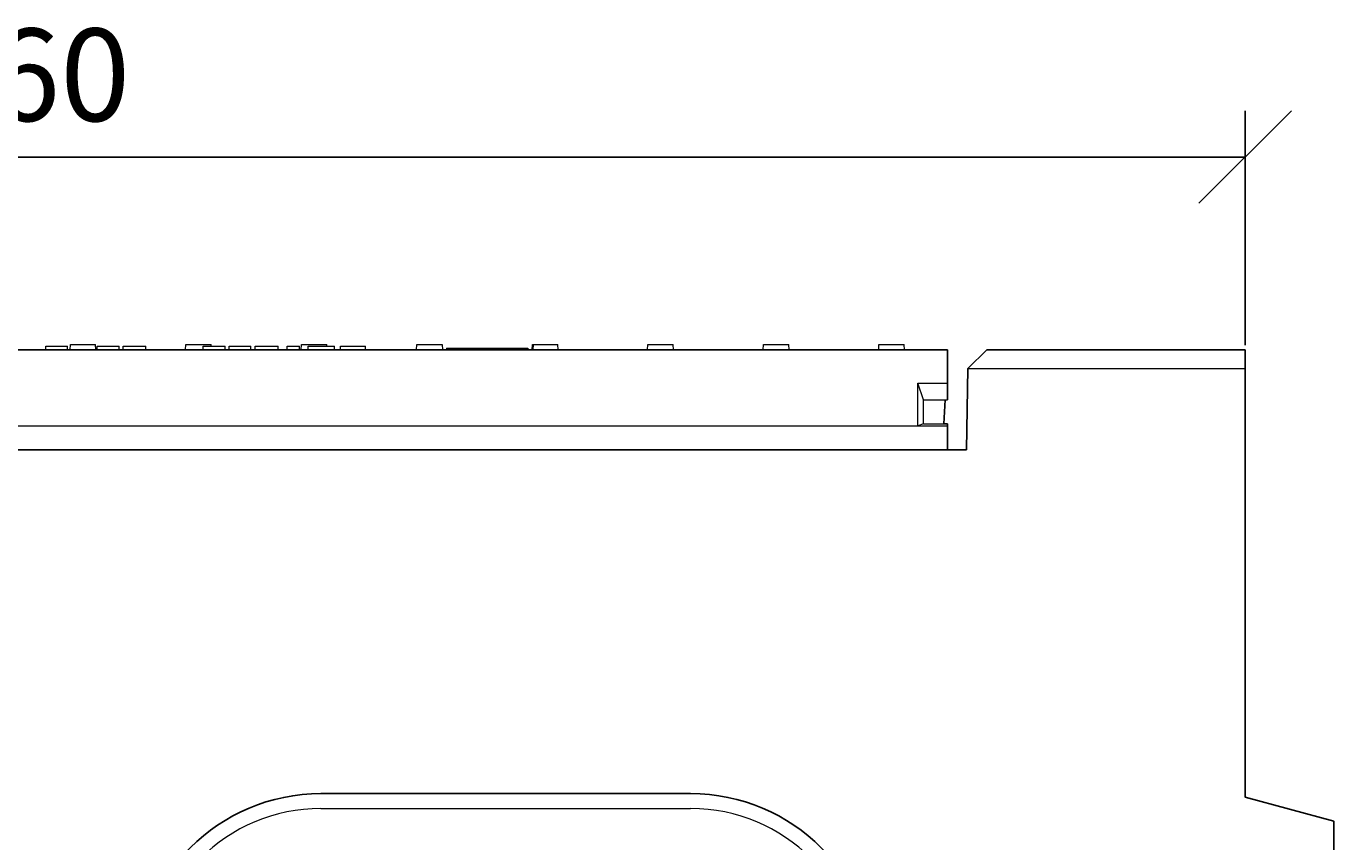
# Model space of a CAD drawing. Units: inches. Extents: x -31 to 5736, y 55 to 4235.
# Drawn here: x 5292 to 5646, y 3766 to 3987 of the extents above; entities that cross this region are included whole.
import ezdxf

# ---------------------------------------------------------------- set-up
doc = ezdxf.new("R2010")
doc.units = ezdxf.units.IN
doc.header["$MEASUREMENT"] = 0
doc.layers.add('ACO DIM', color=1, linetype='Continuous')
doc.layers.add('SICHTBAR', color=10, linetype='Continuous')
doc.layers.add('DUENN-18', color=10, linetype='Continuous', lineweight=9)
doc.styles.add('ACO', font='trebuc.ttf', dxfattribs={"width": 0.8})
doc.dimstyles.new('ACO', dxfattribs={"dimtxt": 2.5, "dimasz": 2.5, "dimexe": 1.25, "dimexo": 0.625, "dimtad": 1, "dimdsep": 46, "dimtxsty": 'ACO', "dimblk": 'OBLIQUE', "dimcen": 2.5, "dimclrd": 256, "dimclre": 256, "dimclrt": 256, "dimadec": 0, "dimazin": 0, "dimtfac": 1, "dimtmove": 0, "dimatfit": 3, "dimfxl": 1, "dimlwd": -1, "dimarcsym": 0})

# ---------------------------------------------------------------- blocks, each defined once
blk = doc.blocks.new('_Oblique')
at = {"color": 0, "linetype": 'ByBlock', "lineweight": -2}
blk.add_line((-0.5, -0.5), (0.5, 0.5), dxfattribs=at)
blk = doc.blocks.new('*D18')
at = {"layer": 'ACO DIM', "lineweight": -2, "transparency": 16777216}
for p, q in [((4961.7, 3905.64), (4961.7, 3964.03)), ((5621.7, 3900.64), (5621.7, 3964.03))]:
    blk.add_line(p, q, dxfattribs=at)
at = {"layer": 'ACO DIM', "transparency": 16777216}
blk.add_line((4961.7, 3951.53), (5621.7, 3951.53), dxfattribs=at)
at = {"layer": 'Defpoints', "color": 0, "transparency": 16777216}
for p in [(5621.7, 3951.53), (4961.7, 3899.39), (5621.7, 3894.39)]:
    blk.add_point(p, dxfattribs=at)
at = {"layer": 'ACO DIM', "transparency": 16777216, "xscale": 25, "yscale": 25, "zscale": 25, "rotation": 180}
blk.add_blockref('_Oblique', (4961.7, 3951.53), dxfattribs=at)
at = {"layer": 'ACO DIM', "transparency": 16777216, "xscale": 25, "yscale": 25, "zscale": 25}
blk.add_blockref('_Oblique', (5621.7, 3951.53), dxfattribs=at)
at = {"layer": 'ACO DIM', "transparency": 16777216, "insert": (5291.7, 3970.54), "char_height": 25, "attachment_point": 5, "style": 'ACO'}
blk.add_mtext('660', dxfattribs=at)

msp = doc.modelspace()

# ---------------------------------------------------------------- linework, layer by layer
at = {"layer": 'DUENN-18'}
for p, q in [((5297.268, 3900.388), (5300.197, 3900.388)), ((5297.268, 3899.388), (5297.268, 3900.388)), ((5300.197, 3900.388), (5303.133, 3900.388)), ((5303.133, 3899.388), (5303.133, 3900.388)), ((5303.822, 3899.388), (5303.901, 3900.888)), ((5303.901, 3900.888), (5310.744, 3900.888)), ((5310.822, 3899.388), (5310.744, 3900.888)), ((5311.2, 3900.388), (5314.287, 3900.388)), ((5311.2, 3899.388), (5311.2, 3900.388)), ((5314.287, 3900.388), (5317.113, 3900.388)), ((5317.113, 3899.388), (5317.113, 3900.388)), ((5318.211, 3900.388), (5324.289, 3900.388)), ((5318.211, 3899.388), (5318.211, 3900.388)), ((5324.289, 3899.388), (5324.289, 3900.388)), ((5335.072, 3899.388), (5335.151, 3900.888)), ((5335.151, 3900.888), (5341.994, 3900.888)), ((5339.853, 3900.388), (5340.292, 3900.388)), ((5339.853, 3899.388), (5339.853, 3900.388)), ((5340.292, 3900.388), (5342.927, 3900.388)), ((5342.02, 3900.388), (5341.994, 3900.888)), ((5342.927, 3900.388), (5345.636, 3900.388)), ((5345.636, 3900.388), (5345.746, 3900.388)), ((5345.746, 3899.388), (5345.746, 3900.388)), ((5346.843, 3900.388), (5347.282, 3900.388)), ((5346.843, 3899.388), (5346.843, 3900.388)), ((5347.282, 3900.388), (5349.917, 3900.388)), ((5349.917, 3900.388), (5352.626, 3900.388)), ((5352.626, 3900.388), (5352.736, 3900.388)), ((5352.736, 3899.388), (5352.736, 3900.388)), ((5353.875, 3900.388), (5355.089, 3900.388)), ((5353.875, 3899.388), (5353.875, 3900.388)), ((5355.089, 3900.388), (5355.994, 3900.388)), ((5355.994, 3900.388), (5360.097, 3900.388)), ((5360.097, 3899.388), (5360.097, 3900.388)), ((5362.566, 3900.388), (5363.279, 3900.388)), ((5362.566, 3899.388), (5362.566, 3900.388)), ((5363.279, 3900.388), (5365.879, 3900.388)), ((5365.879, 3899.388), (5365.879, 3900.388)), ((5366.322, 3899.388), (5366.401, 3900.888)), ((5366.401, 3900.888), (5373.244, 3900.888)), ((5368.273, 3900.388), (5369.412, 3900.388)), ((5368.273, 3899.388), (5368.273, 3900.388)), ((5369.412, 3900.388), (5374.145, 3900.388)), ((5373.27, 3900.388), (5373.244, 3900.888)), ((5374.145, 3900.388), (5375.366, 3900.388)), ((5375.366, 3899.388), (5375.366, 3900.388)), ((5376.999, 3900.388), (5377.205, 3900.388)), ((5376.999, 3899.388), (5376.999, 3900.388)), ((5377.205, 3900.388), (5383.722, 3900.388)), ((5383.722, 3899.388), (5383.722, 3900.388)), ((5397.572, 3899.388), (5397.651, 3900.888)), ((5397.651, 3900.888), (5404.304, 3900.888)), ((5404.304, 3900.888), (5404.494, 3900.888)), ((5404.494, 3900.888), (5404.572, 3899.388)), ((5405.697, 3899.888), (5405.697, 3899.388)), ((5405.697, 3899.888), (5427.697, 3899.888)), ((5427.383, 3899.573), (5427.697, 3899.888)), ((5427.383, 3899.388), (5427.383, 3899.573)), ((5427.697, 3899.888), (5427.697, 3899.388)), ((5428.822, 3899.388), (5428.901, 3900.888)), ((5428.901, 3900.888), (5429.091, 3900.888)), ((5429.091, 3900.888), (5429.012, 3899.388)), ((5429.091, 3900.888), (5435.744, 3900.888)), ((5435.822, 3899.388), (5435.744, 3900.888)), ((5460.072, 3899.388), (5460.151, 3900.888)), ((5460.151, 3900.888), (5466.994, 3900.888)), ((5467.072, 3899.388), (5466.994, 3900.888)), ((5491.322, 3899.388), (5491.401, 3900.888)), ((5491.401, 3900.888), (5498.244, 3900.888)), ((5498.322, 3899.388), (5498.244, 3900.888)), ((5522.572, 3899.388), (5522.651, 3900.888)), ((5522.651, 3900.888), (5529.494, 3900.888)), ((5529.572, 3899.388), (5529.494, 3900.888)), ((5546.697, 3894.388), (5621.697, 3894.388)), ((5533.197, 3890.388), (5541.197, 3890.388)), ((5534.697, 3885.888), (5533.197, 3890.388)), ((5533.197, 3878.888), (5533.197, 3890.388)), ((5534.697, 3885.888), (5541.197, 3885.888)), ((5534.697, 3879.388), (5534.697, 3885.888)), ((5050.197, 3878.888), (5533.197, 3878.888)), ((5534.697, 3879.388), (5533.197, 3878.888)), ((5533.197, 3878.888), (5541.197, 3878.888)), ((5534.697, 3879.388), (5540.214, 3879.388)), ((5371.697, 3775.368), (5471.697, 3775.368))]:
    msp.add_line(p, q, dxfattribs=at)
for centre, start, end in [((5371.697, 3729.388), 90, 180), ((5471.697, 3729.388), 0, 90)]:
    msp.add_arc(centre, 45.981, start, end, dxfattribs=at)
at = {"layer": 'SICHTBAR'}
for p, q in [((5042.197, 3899.388), (5541.197, 3899.388)), ((5541.197, 3890.388), (5541.197, 3899.388)), ((5551.785, 3899.388), (5546.697, 3894.388)), ((5621.697, 3899.388), (5551.785, 3899.388)), ((5621.697, 3894.388), (5621.697, 3899.388)), ((5546.697, 3894.388), (5546.313, 3872.388)), ((5546.697, 3894.388), (5546.697, 3894.388)), ((5621.697, 3778.388), (5621.697, 3894.388)), ((5541.197, 3890.388), (5541.197, 3885.888)), ((5540.554, 3885.888), (5540.214, 3879.388)), ((5540.214, 3879.388), (5541.197, 3879.388)), ((5541.197, 3879.388), (5541.197, 3878.888)), ((5541.197, 3874.588), (5541.197, 3878.888)), ((5541.197, 3872.388), (5541.197, 3874.588)), ((5546.313, 3872.388), (5037.081, 3872.388)), ((5371.697, 3779.388), (5471.697, 3779.388)), ((5621.697, 3778.388), (5645.697, 3771.957)), ((5645.697, 3474.388), (5645.697, 3771.957))]:
    msp.add_line(p, q, dxfattribs=at)
for centre, start, end in [((5371.697, 3729.388), 90, 180), ((5471.697, 3729.388), 0, 90)]:
    msp.add_arc(centre, 50, start, end, dxfattribs=at)

# ---------------------------------------------------------------- dimensions: what is measured, and where the dimension line sits
at = {"layer": 'ACO DIM'}
dim = msp.add_linear_dim(base=(5621.697, 3951.527), p1=(4961.697, 3899.388), p2=(5621.697, 3894.388), dimstyle='ACO', override={"dimscale": 0, "dimdec": 0, "dimtix": 0, "dimtofl": 1, "dimtmove": 0, "dimatfit": 0}, dxfattribs=at)
dim.commit()
dim.dimension.update_dxf_attribs({"geometry": '*D18', "text_midpoint": (5291.697, 3951.527), "dimtype": 128})

doc.saveas('drawing.dxf')
